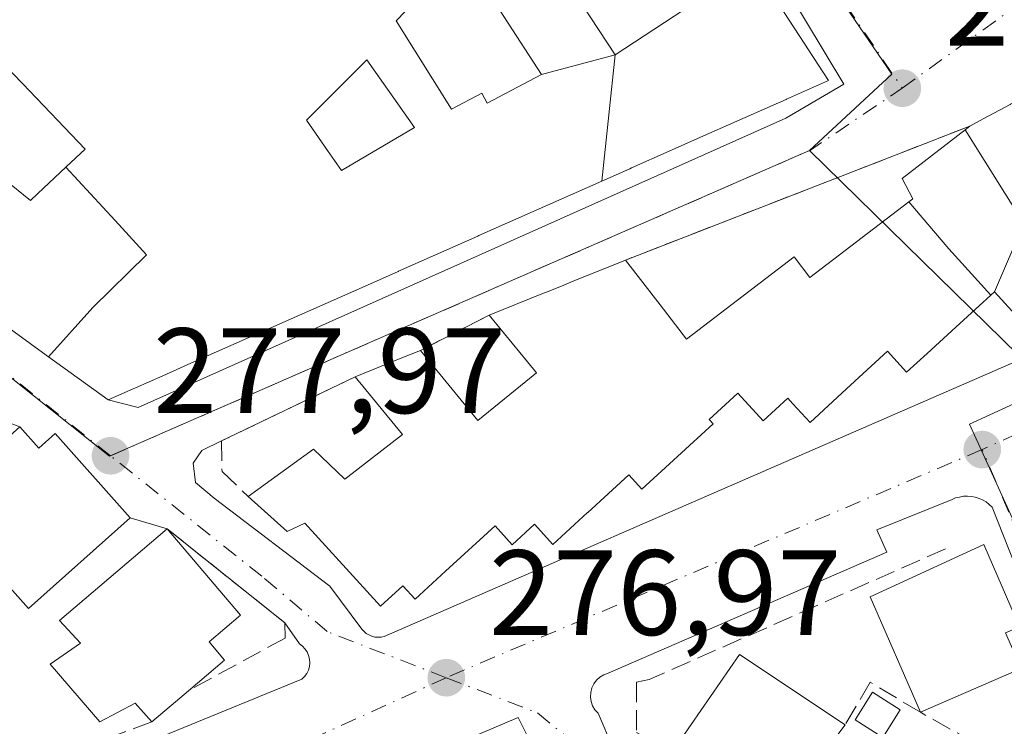
# Model space of a CAD drawing. Units: metres. Extents: x 615486 to 618973, y 4655354 to 4657724.
# Drawn here: x 615709 to 615790, y 4656856 to 4656914 of the extents above; entities that cross this region are included whole.
import ezdxf

# ---------------------------------------------------------------- set-up
doc = ezdxf.new("R2010")
doc.units = ezdxf.units.M
doc.header["$MEASUREMENT"] = 0
doc.linetypes.add('DGN Style 3', pattern=[2.307223458686699, 1.648016756204785, -0.6592067024819142])
doc.linetypes.add('DGN Style 4', pattern=[2.6384748266838614, 1.318413404963828, -0.6592067024819142, 0.001648016756204785, -0.6592067024819142])
for name, color, linetype, lineweight in [('Edificación Cxs', 1, 'Continuous', 13), ('Edificación ligera Cxs', 1, 'Continuous', 0), ('Elemento construido', 1, 'Continuous', 0), ('Matorral CxS', 135, 'Continuous', 0), ('Muro lineal', 1, 'DGN Style 3', 13), ('Núcleo urbano CxS', 7, 'Continuous', 0), ('Punto de cota en terreno', 7, 'Continuous', 0), ('Rótulo de punto de cota en terreno', 7, 'Continuous', 0), ('Vía urbana Cxs', 4, 'Continuous', 0), ('Vía urbana eje', 4, 'DGN Style 4', 0)]:
    doc.layers.add(name, color=color, linetype=linetype, lineweight=lineweight)
doc.styles.add('Style-Arial', font='txt')

# ---------------------------------------------------------------- blocks, each defined once
blk = doc.blocks.new('5PATER')
at = {"layer": 'Matorral CxS', "linetype": 'Continuous', "lineweight": 0}
h = blk.add_hatch(color=51, dxfattribs=at)
edge = h.paths.add_edge_path()
edge.add_ellipse((0, 0), major_axis=(-0.1095731443231308, -0.1110710700762829), ratio=0.9994222409660322, start_angle=0, end_angle=360)
blk = doc.blocks.new('*U42')
at = {"layer": 'Vía urbana Cxs', "color": 4, "linetype": 'Continuous', "lineweight": 0}
for points in [[(615754.1030000001, 4656848.7795, 278.0139000000054), (615750.2516999999, 4656856.4933, 276.9676000000036), (615715.3300999999, 4656841.6801, 278.7360000000044)], [(615706.4101, 4656849.0701, 278.7534000000014), (615732.3701, 4656859.670100001, 277.4446999999927), (615732.5900999998, 4656859.890100001, 277.428899999999), (615732.7701000003, 4656860.140100001, 277.4293000000035), (615732.9001000002, 4656860.420100001, 277.4308000000019), (615732.9901000002, 4656860.720100001, 277.4330999999947), (615733.0201000003, 4656861.020099999, 277.4355999999971), (615733.0000999998, 4656861.3301, 277.4382000000041), (615732.9200999998, 4656861.630100001, 277.4400000000023), (615732.8000999996, 4656861.920100001, 277.4410000000062), (615732.6201, 4656862.170100001, 277.4403000000021), (615732.4101, 4656862.4001, 277.4541999999929), (615732.1601, 4656862.5801, 277.5139000000054), (615730.9600999998, 4656864.3301, 277.9649000000064), (615721.2200999996, 4656872.090100001, 278.7658999999985), (615718.1700999998, 4656873.0101, 279.2329000000027), (615711.9600999998, 4656879.960100001, 279.6438000000053), (615710.6201, 4656878.7501, 280.3004999999976), (615709.0301000001, 4656880.530099999, 280.0819000000047), (615705.6201, 4656881.8201, 282.297000000006)], [(615698.5601000005, 4656895.6501, 287.0512000000017), (615711.2100999998, 4656886.4301, 285.7130999999936), (615711.4036999998, 4656886.290899999, 285.5258000000031), (615716.3501000004, 4656882.7401, 279.3301999999967), (615718.8201000001, 4656882.130100001, 278.9006999999983), (615772.3800999997, 4656906.030099999, 278.2109000000055), (615777.1853999998, 4656908.835300001, 277.0081999999966), (615772.3800999997, 4656916.8301, 278.5436000000045)], [(615790.9288999997, 4656907.1557, 291.3095999999932), (615788.7137000002, 4656905.9639, 290.4196999999986), (615787.6101000002, 4656905.370100001, 290.446299999996), (615759.1401000004, 4656894.300100001, 277.7103000000061), (615754.8095000006, 4656892.5547, 278.2237000000023), (615754.0179000003, 4656892.2357, 278.2378000000026), (615752.5827000003, 4656891.657299999, 278.2912000000069), (615752.3520999998, 4656891.5645, 278.304099999994), (615747.8501000004, 4656889.7501, 278.6275000000023), (615742.1700999998, 4656886.8301, 278.3874999999971), (615740.3531, 4656886.0985, 278.5326999999961), (615736.7801000001, 4656884.6601, 278.8542000000016), (615725.7100999998, 4656879.350099999, 278.4165999999968), (615724.1034000004, 4656878.5759, 278.4018999999971), (615723.3625999996, 4656877.5176, 278.3770999999979), (615723.5743000006, 4656875.9301, 278.3779000000068), (615725.1201, 4656874.620100001, 278.4762000000046), (615734.6700999998, 4656867.350099999, 279.4269000000059), (615737.3101000005, 4656863.8101, 278.2905000000028), (615737.6901000004, 4656863.450099999, 278.0725999999996), (615738.1501000002, 4656863.220100001, 277.8880999999965), (615738.4101, 4656863.1501, 277.8215999999957), (615738.6700999998, 4656863.130100001, 277.7844999999944), (615738.9301000005, 4656863.140100001, 277.7642000000051), (615739.1801000005, 4656863.200099999, 277.7715000000026), (615852.3901000004, 4656912.450099999, 275.0757000000012)], [(615806.7001, 4656830.290100001, 275.4024000000064), (615789.4501, 4656873.890100001, 277.3671999999933), (615789.2100999998, 4656874.110099999, 277.1361999999936), (615788.9501, 4656874.3101, 276.9130000000005), (615788.6601, 4656874.4801, 276.694399999993), (615788.3601000002, 4656874.610099999, 276.4924000000028), (615788.0500999996, 4656874.710100001, 276.3010999999969), (615787.7301000003, 4656874.770099999, 276.1187999999966), (615787.4001000002, 4656874.790100001, 275.9937000000064), (615787.0701000001, 4656874.780099999, 275.9940000000061), (615786.7500999998, 4656874.720100001, 276.0007999999943), (615786.4301000005, 4656874.640100001, 276.0096999999951), (615786.1300999997, 4656874.5101, 276.0244999999995), (615779.9001000002, 4656872.020099999, 276.242499999993), (615780.7301000003, 4656870.1501, 277.1377000000066), (615757.6901000004, 4656860.170100001, 276.7317000000039), (615757.3300999999, 4656860.040100001, 276.7078000000038), (615757.0100999996, 4656859.840100001, 276.7124999999942), (615756.7301000003, 4656859.590100001, 276.7174999999988), (615756.5100999996, 4656859.280099999, 276.7232999999979), (615756.3501000004, 4656858.940099999, 276.7292000000016), (615756.2500999998, 4656858.5701, 276.7358999999997), (615756.2301000003, 4656858.190099999, 276.7440000000061), (615756.2901, 4656857.8201, 276.7538999999961), (615756.4101, 4656857.460100001, 276.763300000006), (615756.6001000004, 4656857.130100001, 276.752999999997), (615756.8601000002, 4656856.850099999, 276.7431999999972), (615758.1001000004, 4656853.940099999, 276.722299999994)]]:
    blk.add_polyline3d(points, dxfattribs=at)
blk = doc.blocks.new('*U73')
at = {"layer": 'Edificación Cxs', "color": 1, "linetype": 'Continuous', "lineweight": 13, "elevation": 296.5486999999997, "flags": 128}
blk.add_lwpolyline([(615743.2600999996, 4656917.300100001), (615740.1501000002, 4656914.0701), (615744.7500999998, 4656906.780099999), (615747.2401000002, 4656908.100099999), (615747.6901000004, 4656907.2601), (615752.1897999998, 4656909.619999999), (615758.2801000001, 4656911.2601), (615757.1801000005, 4656900.8278), (615746.9981000006, 4656896.317299999), (615746.9259000003, 4656896.285300001), (615740.3635, 4656893.3783), (615740.3214999996, 4656893.3597), (615738.7807, 4656892.677100001), (615723.1907000003, 4656885.770500001), (615720.8699000003, 4656884.742500001), (615716.3501000004, 4656882.7401), (615711.4035, 4656886.2907), (615715.0870000003, 4656890.381999999), (615719.5149999997, 4656894.720000001), (615716.9199999999, 4656897.556), (615712.8486000003, 4656901.9672), (615712.8843, 4656902.000499999), (615714.4401000004, 4656903.460100001), (615709.2909000004, 4656908.8563), (615709.1586999996, 4656908.994899999), (615704.2865000004, 4656914.1009)], dxfattribs=at)
at = {"layer": 'Edificación Cxs', "color": 1, "linetype": 'Continuous', "lineweight": 13, "elevation": 296.5486999999993, "flags": 128}
blk.add_lwpolyline([(615741.6700999998, 4656905.2401), (615737.7301000003, 4656910.840100001), (615732.7500999998, 4656905.850099999), (615734.4974999996, 4656903.349500001), (615735.6501000002, 4656901.700099999)], close=True, dxfattribs=at)
blk = doc.blocks.new('*U74')
at = {"layer": 'Edificación Cxs', "color": 1, "linetype": 'Continuous', "lineweight": 13, "flags": 128}
for points, elevation in [([(615789.6299999999, 4656891.6698), (615792.0769999997, 4656897.318), (615787.2090999996, 4656905.059800001), (615787.4511000002, 4656905.246900001), (615787.6101000002, 4656905.370100001), (615788.7137000002, 4656905.9639), (615790.9288999997, 4656907.1557), (615790.9323000005, 4656907.157500001), (615790.9513999998, 4656907.1678), (615797.9994000001, 4656910.959899999), (615798.2357000001, 4656911.087099999), (615804.2175000003, 4656914.305299999), (615804.3064000001, 4656914.3531), (615804.3815000001, 4656914.3935), (615811.7211999996, 4656918.342499999), (615812.9984999998, 4656919.029800001), (615817.4601999996, 4656921.430299999), (615817.5486000003, 4656921.4779), (615817.8498000001, 4656921.640000001), (615827.0936000004, 4656925.270600001), (615827.1135999998, 4656925.229499999), (615829.7001, 4656920.0001), (615839.1695999998, 4656925.0692), (615839.2852999996, 4656925.131100001), (615839.4883000003, 4656925.239700001), (615839.5661000004, 4656925.281300001), (615841.6001000004, 4656926.370100001), (615841.3513000002, 4656929.338300001), (615841.3485000003, 4656929.370100001), (615841.3470999999, 4656929.3873), (615840.1206, 4656944.015900001), (615852.0914000003, 4656944.835100001), (615852.1555000005, 4656943.811100001), (615852.1557, 4656943.8079), (615852.7553000003, 4656934.267899999), (615852.7566999998, 4656934.247300001), (615853.1700999998, 4656927.670100001), (615853.0301000001, 4656924.0801), (615850.1001000004, 4656913.890100001), (615846.4899000004, 4656912.4779), (615846.4288999997, 4656912.454100001), (615844.6451000003, 4656911.756300001), (615844.5559, 4656911.7213), (615843.6677000001, 4656911.3739), (615843.5799000004, 4656911.339500001), (615835.1244999999, 4656908.032099999), (615835.0588999996, 4656908.006300001), (615833.5601000005, 4656907.420100001), (615833.6001000004, 4656905.940099999), (615830.8059, 4656904.756100001), (615813.7988999998, 4656897.5503), (615812.1451000003, 4656896.849500001), (615802.4057, 4656892.722899999), (615795.6706999998, 4656889.8693), (615792.5100999996, 4656888.530099999)], 298.8037000000039), ([(615822.5625, 4656912.556500001), (615823.8800999997, 4656909.360099999), (615828.0821000002, 4656911.096700001), (615828.0900999998, 4656911.100099999), (615825.1801000005, 4656918.1601), (615820.9700999996, 4656916.420100001)], 298.8037000000041), ([(615806.8501000004, 4656909.9801), (615809.7600999996, 4656903.550100001), (615810.9080999997, 4656904.067700001), (615813.9301000005, 4656905.4301), (615812.7005000003, 4656908.147100001), (615811.0201000003, 4656911.860099999)], 298.8037000000041), ([(615802.3174999999, 4656902.3113), (615805.1901000004, 4656903.7501), (615803.1101000002, 4656907.9001), (615800.4617, 4656906.5737), (615797.3000999996, 4656904.9901), (615799.3800999997, 4656900.840100001), (615802.2909000004, 4656902.297900001)], 298.8037000000041)]:
    blk.add_lwpolyline(points, close=True, dxfattribs=dict(at, elevation=elevation))
blk = doc.blocks.new('*U86')
at = {"layer": 'Edificación Cxs', "color": 1, "linetype": 'Continuous', "lineweight": 13, "elevation": 299.1800999999973, "flags": 128}
blk.add_lwpolyline([(615705.5500999996, 4656902.7601), (615709.9101, 4656899.210100001), (615710.5383000001, 4656899.799500001), (615712.8486000003, 4656901.9672), (615716.9199999999, 4656897.556), (615719.5149999997, 4656894.720000001), (615715.0870000003, 4656890.381999999), (615711.4035, 4656886.2907), (615711.2100999998, 4656886.4301), (615698.5601000005, 4656895.6501)], dxfattribs=at)

msp = doc.modelspace()

# ---------------------------------------------------------------- linework, layer by layer
at = {"layer": 'Edificación Cxs', "color": 1, "linetype": 'Continuous', "lineweight": 13, "flags": 128}
for points, elevation in [([(615757.1801000005, 4656900.8278), (615758.2801000001, 4656911.2601), (615765.5500999996, 4656916.040100001), (615760.7701000003, 4656923.3101), (615753.5000999998, 4656918.530099999), (615758.2801000001, 4656911.2601), (615752.1897999998, 4656909.619999999), (615745.9501, 4656919.2401), (615760.8701, 4656932.2301), (615769.8151000004, 4656918.500499999), (615772.6675000006, 4656914.122500001), (615775.9200999998, 4656909.130100001), (615772.4527000004, 4656907.593900001), (615772.4172999999, 4656907.578299999), (615771.3482999997, 4656907.104699999), (615765.3387000002, 4656904.442299999), (615762.7499000002, 4656903.295499999), (615759.6355, 4656901.915899999), (615759.6315000001, 4656901.914100001), (615759.4798999997, 4656901.846899999)], 281.477199999994), ([(615741.6700999998, 4656905.2401), (615735.6501000002, 4656901.700099999), (615734.4974999996, 4656903.349500001), (615732.7500999998, 4656905.850099999), (615737.7301000003, 4656910.840100001)], 282.1272999999928), ([(615789.6299999999, 4656891.6698), (615789.3312999997, 4656891.396500001), (615785.8590000002, 4656895.216), (615782.5475000005, 4656899.115800001), (615782.8800999997, 4656899.370100001), (615782.0100999996, 4656901.030099999), (615787.2090999996, 4656905.059800001), (615792.0769999997, 4656897.318)], 297.578800000003), ([(615789.3312999997, 4656891.396500001), (615786.4338999996, 4656888.7467), (615784.0654999996, 4656886.580700001), (615782.3701, 4656885.030099999), (615780.8000999996, 4656886.7601), (615777.4165000003, 4656883.656099999), (615774.3901000004, 4656880.880100001), (615772.9687000001, 4656882.432700001), (615772.5500999996, 4656882.890100001), (615770.5201000003, 4656881.0101), (615768.4200999998, 4656883.300100001), (615766.0401, 4656881.130100001), (615766.3701, 4656880.7601), (615760.4700999996, 4656875.370100001), (615759.3901000004, 4656876.550100001), (615756.0028999997, 4656873.4439), (615755.9935, 4656873.4353), (615753.1201, 4656870.800100001), (615751.6001000004, 4656872.4801), (615749.7600999996, 4656870.780099999), (615748.3400999998, 4656872.340100001), (615744.2555000001, 4656868.5955), (615744.2484999998, 4656868.5889), (615741.7301000003, 4656866.280099999), (615740.7100999998, 4656867.390100001), (615738.8701, 4656865.710100001), (615732.6001000004, 4656872.550100001), (615731.1401000004, 4656871.870100001), (615727.9200999998, 4656874.7601), (615733.3201000001, 4656878.670100001), (615735.9101, 4656876.190099999), (615740.6901000004, 4656879.890100001), (615736.7801000001, 4656884.6601), (615740.3531, 4656886.0985), (615742.1700999998, 4656886.8301), (615746.9200999998, 4656881.030099999), (615751.7600999996, 4656884.9801), (615751.0251000002, 4656885.876700001), (615747.8501000004, 4656889.7501), (615752.3520999998, 4656891.5645), (615752.5827000003, 4656891.657299999), (615754.0179000003, 4656892.2357), (615754.8095000006, 4656892.5547), (615759.1401000004, 4656894.300100001), (615761.9921000004, 4656890.591700001), (615764.1700999998, 4656887.7601), (615773.0701000001, 4656894.5701), (615774.3701, 4656892.850099999), (615782.5475000005, 4656899.115800001), (615785.8590000002, 4656895.216)], 288.7773000000016), ([(615709.0301000001, 4656880.530099999), (615710.6201, 4656878.7501), (615711.9600999998, 4656879.960100001), (615718.1700999998, 4656873.0101), (615709.7701000003, 4656865.5101), (615701.9801000003, 4656874.210100001)], 284.5307999999932), ([(615722.9801000003, 4656858.710100001), (615719.9600999998, 4656856.140100001), (615718.5900999998, 4656857.690099999), (615715.6501000002, 4656856.140100001), (615711.5500999996, 4656860.9001), (615714.0500999996, 4656862.640100001), (615712.3201000001, 4656864.5101), (615721.2200999996, 4656872.090100001), (615727.2801000001, 4656864.960100001), (615724.6901000004, 4656862.7601), (615725.9700999996, 4656861.2401)], 281.2685000000056), ([(615791.8400999998, 4656860.5601), (615783.5100999996, 4656856.9301), (615779.3501000004, 4656866.4801), (615788.7701000003, 4656870.790100001), (615791.7200999996, 4656863.9901), (615790.5601000005, 4656863.4901)], 277.9198999999935), ([(615777.2801000001, 4656855.890100001), (615771.9901000002, 4656848.880100001), (615769.8901000004, 4656850.2301), (615769.3901000004, 4656849.450099999), (615762.9501, 4656853.610099999), (615768.5601000005, 4656861.710100001)], 278.8613000000041)]:
    msp.add_lwpolyline(points, close=True, dxfattribs=dict(at, elevation=elevation))
at = {"layer": 'Edificación Cxs', "color": 1, "linetype": 'Continuous', "lineweight": 13, "elevation": 293.5598999999927, "flags": 128}
msp.add_lwpolyline([(615702.6716999998, 4656915.795100001), (615704.2301000003, 4656914.1601), (615704.2865000004, 4656914.1009), (615709.1586999996, 4656908.994899999), (615709.2909000004, 4656908.8563), (615714.4401000004, 4656903.460100001), (615712.8843, 4656902.000499999), (615712.8486000003, 4656901.9672), (615710.5383000001, 4656899.799500001), (615709.9101, 4656899.210100001), (615705.5500999996, 4656902.7601), (615706.7100999998, 4656904.190099999), (615700.2281, 4656909.481100001), (615700.0701000001, 4656909.610099999), (615698.4285000004, 4656910.949300001), (615693.6601, 4656914.840100001)], dxfattribs=at)
at = {"layer": 'Edificación Cxs', "color": 1, "linetype": 'Continuous', "lineweight": 13, "extrusion": (-0.3737498071897277, 0.9275293096195415, 0.0006792807506957798), "elevation": 4089266.283899016, "flags": 128}
msp.add_lwpolyline([(-2311636.357827052, -2499.132947699467), (-2311641.211696775, -2499.456347820189), (-2311641.460269073, -2499.469247741129), (-2311643.007636383, -2499.522647781274), (-2311643.86109497, -2499.536747792628), (-2311648.530197389, -2500.050147911071)], dxfattribs=at)
at = {"layer": 'Edificación Cxs', "color": 1, "linetype": 'Continuous', "lineweight": 13, "extrusion": (0.3739185580356991, -0.9274410997817024, 0.006157791179467157), "elevation": -4088749.104649214, "flags": 128}
msp.add_lwpolyline([(2312399.035197533, 25457.00002049415), (2312402.886862061, 25456.67851439859), (2312404.845618493, 25456.53331164563)], dxfattribs=at)
at = {"layer": 'Edificación Cxs', "color": 1, "linetype": 'Continuous', "lineweight": 13, "extrusion": (-0.05059429926081785, 0.03267516962757543, 0.9981846272970327), "elevation": 121287.0912156075, "flags": 128}
msp.add_lwpolyline([(-4246016.305253481, -2005513.552944449), (-4246026.153138715, -2005513.234157509), (-4246025.994885197, -2005502.73245231)], dxfattribs=at)
at = {"layer": 'Edificación Cxs', "color": 1, "linetype": 'Continuous', "lineweight": 13, "extrusion": (0.1411554968109376, 0.06151193919874313, 0.9880745958965181), "elevation": 373647.9690125915, "flags": 128}
msp.add_lwpolyline([(4023114.770689859, -2395930.858773057), (4023114.770689859, -2395921.662531651)], dxfattribs=at)
at = {"layer": 'Edificación Cxs', "color": 1, "linetype": 'Continuous', "lineweight": 13, "extrusion": (0.01330683989875505, 0.01132403262728502, 0.9998473354952571), "elevation": 61206.91236686813, "flags": 128}
msp.add_lwpolyline([(615664.7414354092, 4656464.168448664), (615661.7207806103, 4656461.598283867)], dxfattribs=at)
at = {"layer": 'Edificación Cxs', "color": 1, "linetype": 'Continuous', "lineweight": 13}
for points in [[(615765.5500999996, 4656916.040100001, 281.4771999999939), (615760.7701000003, 4656923.3101, 280.1704000000027), (615753.5000999998, 4656918.530099999, 279.7644), (615758.2801000001, 4656911.2601, 281.1998000000021), (615765.5500999996, 4656916.040100001, 281.4771999999939)], [(615765.5500999996, 4656916.040100001, 281.4771999999939), (615760.7701000003, 4656923.3101, 280.1704000000027), (615753.5000999998, 4656918.530099999, 279.7644), (615758.2801000001, 4656911.2601, 281.1998000000021), (615765.5500999996, 4656916.040100001, 281.4771999999939)], [(615743.2600999996, 4656917.300100001, 280.9391999999934), (615740.1501000002, 4656914.0701, 282.020199999999), (615744.7500999998, 4656906.780099999, 280.584799999997), (615747.2401000002, 4656908.100099999, 279.9890000000014), (615747.6901000004, 4656907.2601, 280.2430000000023), (615752.1901000004, 4656909.620100001, 280.9817999999942), (615745.9501, 4656919.2401, 280.0938000000024)], [(615769.8151000004, 4656918.500499999, 279.7266999999993), (615772.6675000006, 4656914.122500001, 279.2884999999951), (615775.9200999998, 4656909.130100001, 277.5310000000027), (615772.4527000004, 4656907.593900001, 278.5053000000044), (615772.4172999999, 4656907.578299999, 278.5142999999953), (615771.3482999997, 4656907.104699999, 278.7828000000009), (615765.3387000002, 4656904.442299999, 278.9271000000008), (615762.7499000002, 4656903.295499999, 278.6940000000032), (615759.6355, 4656901.915899999, 279.0945000000065), (615759.6315000001, 4656901.914100001, 279.0951999999961), (615759.4798999997, 4656901.846899999, 279.1220999999932), (615757.1801000005, 4656900.8281, 279.3337000000029), (615746.9981000006, 4656896.317299999, 279.3757999999943), (615746.9259000003, 4656896.285300001, 279.3804999999993), (615740.3635, 4656893.3783, 279.1564000000071), (615740.3214999996, 4656893.3597, 279.1538), (615738.7807, 4656892.677100001, 279.0871000000043), (615723.1907000003, 4656885.770500001, 280.0273000000016), (615720.8699000003, 4656884.742500001, 279.8316999999952), (615716.3501000004, 4656882.7401, 279.3301999999967), (615711.4036999998, 4656886.290899999, 285.5258000000031), (615711.2100999998, 4656886.4301, 285.7130999999936), (615698.5601000005, 4656895.6501, 287.0512000000017)], [(615700.0701000001, 4656909.610099999, 290.6037000000069), (615700.2281, 4656909.481100001, 290.5950000000012), (615706.7100999998, 4656904.190099999, 289.5246000000043), (615705.5500999996, 4656902.7601, 293.0304000000033), (615709.9101, 4656899.210100001, 293.5598999999929), (615710.5383000001, 4656899.799500001, 292.3542000000016), (615712.8487, 4656901.9671, 287.5696999999927), (615712.8843, 4656902.000499999, 287.5016000000033), (615714.4401000004, 4656903.460100001, 285.8594000000012), (615709.2909000004, 4656908.8563, 284.1760000000068), (615709.1586999996, 4656908.994899999, 284.1731), (615704.2865000004, 4656914.1009, 284.0319000000018), (615704.2301000003, 4656914.1601, 284.031799999997)], [(615700.0701000001, 4656909.610099999, 290.6037000000069), (615700.2281, 4656909.481100001, 290.5950000000012), (615706.7100999998, 4656904.190099999, 289.5246000000043), (615705.5500999996, 4656902.7601, 293.0304000000033), (615709.9101, 4656899.210100001, 293.5598999999929), (615710.5383000001, 4656899.799500001, 292.3542000000016), (615712.8487, 4656901.9671, 287.5696999999927), (615712.8843, 4656902.000499999, 287.5016000000033), (615714.4401000004, 4656903.460100001, 285.8594000000012), (615709.2909000004, 4656908.8563, 284.1760000000068), (615709.1586999996, 4656908.994899999, 284.1731), (615704.2865000004, 4656914.1009, 284.0319000000018), (615704.2301000003, 4656914.1601, 284.031799999997)], [(615741.6700999998, 4656905.2401, 280.9122999999963), (615737.7301000003, 4656910.840100001, 282.1272999999928), (615732.7500999998, 4656905.850099999, 281.476800000004), (615734.4974999996, 4656903.349500001, 280.4753000000055), (615735.6501000002, 4656901.700099999, 280.5239000000001), (615741.6700999998, 4656905.2401, 280.9122999999963)], [(615741.6700999998, 4656905.2401, 280.9122999999963), (615737.7301000003, 4656910.840100001, 282.1272999999928), (615732.7500999998, 4656905.850099999, 281.476800000004), (615734.4974999996, 4656903.349500001, 280.4753000000055), (615735.6501000002, 4656901.700099999, 280.5239000000001), (615741.6700999998, 4656905.2401, 280.9122999999963)], [(615787.6101000002, 4656905.370100001, 290.446299999996), (615788.7137000002, 4656905.9639, 290.4196999999986), (615790.9288999997, 4656907.1557, 291.3095999999932)], [(615759.1401000004, 4656894.300100001, 277.7103000000061), (615761.9921000004, 4656890.591700001, 277.9158000000025), (615764.1700999998, 4656887.7601, 279.2170000000042), (615773.0701000001, 4656894.5701, 279.001099999994), (615774.3701, 4656892.850099999, 279.0512000000017), (615782.5477, 4656899.115499999, 287.578800000003), (615782.8800999997, 4656899.370100001, 288.1624000000011), (615782.0100999996, 4656901.030099999, 288.6628999999957), (615787.2093000002, 4656905.0595, 290.7740999999951), (615787.4511000002, 4656905.246900001, 290.5746000000072), (615787.6101000002, 4656905.370100001, 290.446299999996)], [(615792.5100999996, 4656888.530099999, 284.4658000000054), (615789.6300999997, 4656891.670100001, 289.8653000000049), (615789.3311000001, 4656891.396700001, 288.7774999999965), (615786.4338999996, 4656888.7467, 280.5185000000056), (615784.0654999996, 4656886.580700001, 278.1092999999965), (615782.3701, 4656885.030099999, 277.4608000000007), (615780.8000999996, 4656886.7601, 278.653999999995), (615777.4165000003, 4656883.656099999, 277.7237000000023), (615774.3901000004, 4656880.880100001, 277.5657999999967), (615772.9687000001, 4656882.432700001, 278.7409000000043), (615772.5500999996, 4656882.890100001, 279.042300000001), (615770.5201000003, 4656881.0101, 278.3175000000047), (615768.4200999998, 4656883.300100001, 279.3104000000022), (615766.0401, 4656881.130100001, 279.0292999999947), (615766.3701, 4656880.7601, 278.7621000000072), (615760.4700999996, 4656875.370100001, 278.4094999999944), (615759.3901000004, 4656876.550100001, 279.2776000000013), (615756.0028999997, 4656873.4439, 278.5176000000066), (615755.9935, 4656873.4353, 278.516300000003), (615753.1201, 4656870.800100001, 278.3846999999951), (615751.6001000004, 4656872.4801, 279.4861999999994), (615749.7600999996, 4656870.780099999, 279.0169000000024), (615748.3400999998, 4656872.340100001, 280.0828000000038), (615744.2555000001, 4656868.5955, 279.1334999999963), (615744.2484999998, 4656868.5889, 279.1324000000022), (615741.7301000003, 4656866.280099999, 278.8506000000052), (615740.7100999998, 4656867.390100001, 279.6082000000025), (615738.8701, 4656865.710100001, 279.1815999999963), (615732.6001000004, 4656872.550100001, 280.5935000000027), (615731.1401000004, 4656871.870100001, 279.8515999999945), (615727.9200999998, 4656874.7601, 278.7467999999935)], [(615742.1700999998, 4656886.8301, 278.3874999999971), (615746.9200999998, 4656881.030099999, 279.9152999999933), (615751.7600999996, 4656884.9801, 279.9916999999987), (615751.0251000002, 4656885.876700001, 279.7431999999972), (615747.8501000004, 4656889.7501, 278.6275000000023)], [(615727.9200999998, 4656874.7601, 278.7467999999935), (615733.3201000001, 4656878.670100001, 278.9162000000069), (615735.9101, 4656876.190099999, 280.2185999999929), (615740.6901000004, 4656879.890100001, 280.1848999999929), (615736.7801000001, 4656884.6601, 278.8542000000016)], [(615709.0301000001, 4656880.530099999, 280.0819000000047), (615710.6201, 4656878.7501, 280.3004999999976), (615711.9600999998, 4656879.960100001, 279.6438000000053), (615718.1700999998, 4656873.0101, 279.2329000000027), (615709.7701000003, 4656865.5101, 280.8071000000054), (615701.9801000003, 4656874.210100001, 284.5307999999932), (615709.0301000001, 4656880.530099999, 280.0819000000047)], [(615719.9600999998, 4656856.140100001, 279.2771999999969), (615718.5900999998, 4656857.690099999, 280.278999999995), (615715.6501000002, 4656856.140100001, 279.9556000000011), (615711.5500999996, 4656860.9001, 280.6122000000032), (615714.0500999996, 4656862.640100001, 281.2685000000056), (615712.3201000001, 4656864.5101, 280.8654999999999), (615721.2200999996, 4656872.090100001, 278.7658999999985)], [(615721.2200999996, 4656872.090100001, 278.7658999999985), (615727.2801000001, 4656864.960100001, 278.1935999999987), (615724.6901000004, 4656862.7601, 279.6935999999987), (615725.9700999996, 4656861.2401, 278.8303000000014), (615722.9801000003, 4656858.710100001, 279.207899999994)], [(615783.5100999996, 4656856.9301, 277.7537000000011), (615779.3501000004, 4656866.4801, 277.9198999999935), (615788.7701000003, 4656870.790100001, 277.665599999993), (615791.7200999996, 4656863.9901, 276.8947999999946)], [(615777.2801000001, 4656855.890100001, 278.8613000000041), (615771.9901000002, 4656848.880100001, 278.2234000000026), (615769.8901000004, 4656850.2301, 278.7497000000003), (615769.3901000004, 4656849.450099999, 278.2908000000025), (615762.9501, 4656853.610099999, 278.209600000002)]]:
    msp.add_polyline3d(points, dxfattribs=at)
msp.add_3dface([(615765.5500999996, 4656916.040100001, 281.4771999999939), (615758.2801000001, 4656911.2601, 281.4771999999939), (615753.5000999998, 4656918.530099999, 281.4771999999939), (615760.7701000003, 4656923.3101, 281.4771999999939)], dxfattribs=at)
at = {"layer": 'Edificación ligera Cxs', "color": 1, "linetype": 'Continuous', "lineweight": 0}
msp.add_polyline3d([(615781.8501000004, 4656857.140100001, 277.9891000000061), (615780.4001000002, 4656854.850099999, 278.4619999999995), (615778.1101000002, 4656856.3101, 278.7108000000007), (615779.5601000005, 4656858.590100001, 278.4735999999975), (615781.8501000004, 4656857.140100001, 277.9891000000061)], dxfattribs=at)
msp.add_3dface([(615781.8501000004, 4656857.140100001, 278.7108000000007), (615780.4001000002, 4656854.850099999, 278.7108000000007), (615778.1101000002, 4656856.3101, 278.7108000000007), (615779.5601000005, 4656858.590100001, 278.7108000000007)], dxfattribs=at)
at = {"layer": 'Elemento construido', "color": 1, "linetype": 'Continuous', "lineweight": 0, "extrusion": (0.01073964624791217, 0.004792336544259551, 0.9999308443632071), "elevation": 29208.83014288785, "flags": 128}
msp.add_lwpolyline([(615733.8787457304, 4656819.527261442), (615680.3144264029, 4656795.626986988)], dxfattribs=at)
at = {"layer": 'Elemento construido', "color": 1, "linetype": 'Continuous', "lineweight": 0}
for points in [[(615725.1201, 4656874.620100001, 278.4762000000046), (615734.6700999998, 4656867.350099999, 279.4269000000059), (615737.3101000005, 4656863.8101, 278.2905000000028), (615737.6901000004, 4656863.450099999, 278.0725999999996), (615738.1501000002, 4656863.220100001, 277.8880999999965), (615738.4101, 4656863.1501, 277.8215999999957), (615738.6700999998, 4656863.130100001, 277.7844999999944), (615738.9301000005, 4656863.140100001, 277.7642000000051), (615739.1801000005, 4656863.200099999, 277.7715000000026), (615852.3901000004, 4656912.450099999, 275.0757000000012), (615856.9600999998, 4656924.290100001, 275.6711000000068), (615851.5301000001, 4657010.2501, 273.1855999999971)], [(615649.9200999998, 4656888.300100001, 288.7869999999967), (615701.5500999996, 4656846.800100001, 278.7758999999933), (615702.6801000005, 4656846.550100001, 278.777900000001), (615703.8201000001, 4656846.5101, 278.6199000000051), (615704.9501, 4656846.6801, 278.4918000000035), (615706.0401, 4656847.0601, 278.3766999999934), (615707.0401, 4656847.620100001, 278.2788), (615706.4101, 4656849.0701, 278.7534000000014), (615732.3701, 4656859.670100001, 277.4446999999927), (615732.5900999998, 4656859.890100001, 277.428899999999), (615732.7701000003, 4656860.140100001, 277.4293000000035), (615732.9001000002, 4656860.420100001, 277.4308000000019), (615732.9901000002, 4656860.720100001, 277.4330999999947), (615733.0201000003, 4656861.020099999, 277.4355999999971), (615733.0000999998, 4656861.3301, 277.4382000000041), (615732.9200999998, 4656861.630100001, 277.4400000000023), (615732.8000999996, 4656861.920100001, 277.4410000000062), (615732.6201, 4656862.170100001, 277.4403000000021), (615732.4101, 4656862.4001, 277.4541999999929), (615732.1601, 4656862.5801, 277.5139000000054)], [(615806.7001, 4656830.290100001, 275.4024000000064), (615789.4501, 4656873.890100001, 277.3671999999933), (615789.2100999998, 4656874.110099999, 277.1361999999936), (615788.9501, 4656874.3101, 276.9130000000005), (615788.6601, 4656874.4801, 276.694399999993), (615788.3601000002, 4656874.610099999, 276.4924000000028), (615788.0500999996, 4656874.710100001, 276.3010999999969), (615787.7301000003, 4656874.770099999, 276.1187999999966), (615787.4001000002, 4656874.790100001, 275.9937000000064), (615787.0701000001, 4656874.780099999, 275.9940000000061), (615786.7500999998, 4656874.720100001, 276.0007999999943), (615786.4301000005, 4656874.640100001, 276.0096999999951), (615786.1300999997, 4656874.5101, 276.0244999999995), (615779.9001000002, 4656872.020099999, 276.242499999993), (615780.7301000003, 4656870.1501, 277.1377000000066), (615757.6901000004, 4656860.170100001, 276.7317000000039), (615757.3300999999, 4656860.040100001, 276.7078000000038), (615757.0100999996, 4656859.840100001, 276.7124999999942), (615756.7301000003, 4656859.590100001, 276.7174999999988), (615756.5100999996, 4656859.280099999, 276.7232999999979), (615756.3501000004, 4656858.940099999, 276.7292000000016), (615756.2500999998, 4656858.5701, 276.7358999999997), (615756.2301000003, 4656858.190099999, 276.7440000000061), (615756.2901, 4656857.8201, 276.7538999999961), (615756.4101, 4656857.460100001, 276.763300000006), (615756.6001000004, 4656857.130100001, 276.752999999997), (615756.8601000002, 4656856.850099999, 276.7431999999972), (615758.1001000004, 4656853.940099999, 276.722299999994)]]:
    msp.add_polyline3d(points, dxfattribs=at)
at = {"layer": 'Muro lineal', "color": 1, "linetype": 'DGN Style 3', "lineweight": 13, "extrusion": (-0.3586698486633427, -0.139461721978567, 0.9229877397682962), "elevation": -870056.4125547495, "flags": 128}
msp.add_lwpolyline([(-4117182.653850145, 2087527.466881763), (-4117182.653850145, 2087494.371693351)], dxfattribs=at)
at = {"layer": 'Muro lineal', "color": 1, "linetype": 'DGN Style 3', "lineweight": 13, "extrusion": (-0.03339736631415364, -0.01716906859610335, 0.9992946707587411), "elevation": -100240.3850950229, "flags": 128}
msp.add_lwpolyline([(-3860130.212852063, 2674904.529538425), (-3860130.212852063, 2674898.138419587)], dxfattribs=at)
at = {"layer": 'Muro lineal', "color": 1, "linetype": 'DGN Style 3', "lineweight": 13, "extrusion": (0.0269413620952547, 0.009869891973538361, 0.9995882893676191), "elevation": 62830.16365203309, "flags": 128}
msp.add_lwpolyline([(4160861.666230589, -2179151.858378999), (4160861.666230589, -2179131.849571168)], dxfattribs=at)
at = {"layer": 'Muro lineal', "color": 1, "linetype": 'DGN Style 3', "lineweight": 13}
for points in [[(615736.7801000001, 4656884.6601, 278.8542000000016), (615725.7100999998, 4656879.350099999, 278.4165999999968), (615725.7600999996, 4656876.8301, 278.5546000000031), (615727.9200999998, 4656874.7601, 278.7467999999935)], [(615721.2200999996, 4656872.090100001, 278.7658999999985), (615730.9600999998, 4656864.3301, 277.9649000000064), (615730.9801000003, 4656863.0701, 277.774900000004), (615722.9801000003, 4656858.710100001, 279.207899999994)], [(615785.5800999999, 4656870.440099999, 277.3019000000059), (615761.0800999999, 4656859.630100001, 277.3319000000047), (615760.0401, 4656859.420100001, 277.1857000000018), (615760.0401, 4656855.270099999, 277.3616000000038), (615762.9501, 4656853.610099999, 278.209600000002)], [(615792.0201000003, 4656852.1601, 276.9143999999943), (615783.5100999996, 4656856.9301, 277.7537000000011), (615779.3601000002, 4656859.420100001, 278.536500000002), (615777.2801000001, 4656855.890100001, 278.8613000000041)]]:
    msp.add_polyline3d(points, dxfattribs=at)
at = {"layer": 'Núcleo urbano CxS', "color": 7, "linetype": 'Continuous', "lineweight": 0, "extrusion": (0.03264265438359605, -0.03194452425507886, 0.9989564577522436), "elevation": -128385.6690061006, "flags": 128}
msp.add_lwpolyline([(3759013.721111907, 2814117.973115563), (3759013.721111907, 2814090.022063773)], dxfattribs=at)
at = {"layer": 'Núcleo urbano CxS', "color": 7, "linetype": 'Continuous', "lineweight": 0}
for points in [[(615699.4753000002, 4656997.036499999, 279.8729000000022), (615712.3981, 4656999.2323, 279.5829999999987), (615717.6453, 4656982.6437, 279.3015000000014), (615761.6076999997, 4656938.289899999, 277.6732000000048), (615781.1414999999, 4656909.663899999, 276.6695000000037), (615774.3545000004, 4656903.3563, 276.6725000000006), (615716.4543000003, 4656878.090500001, 278.2942999999942), (615681.1958999997, 4656906.126700001, 279.7957000000025), (615660.5647, 4656879.502499999, 279.9679000000033), (615656.1209000006, 4656873.767899999, 279.9225000000006), (615634.5025000004, 4656891.9121, 281.1695999999938), (615621.9968999998, 4656902.409499999, 281.7985000000044), (615609.5778999999, 4656912.833500001, 282.4091999999946), (615603.3114999998, 4656918.092900001, 282.6852999999974), (615596.5324999997, 4656923.7775, 283.0271999999969), (615592.2849000003, 4656927.140500001, 283.1742999999988), (615589.7865000004, 4656929.1183, 283.2792000000045), (615580.8245000001, 4656936.204500001, 283.6331999999966), (615639.8343000002, 4657003.436699999, 283.9453999999969), (615641.5977999996, 4657005.476600001, 283.8510999999999), (615643.8853000002, 4657008.1227, 283.6941999999981), (615648.2755000005, 4657021.561699999, 283.4516000000003), (615649.4841, 4657025.2641, 283.402700000006), (615681.4408999998, 4657003.835300001, 280.6573999999964)], [(615868.7830999997, 4656914.872300001, 272.9248999999982), (615794.8305000003, 4656884.056700001, 275.3775000000023), (615794.5521, 4656883.937700001, 275.3874999999971), (615794.3104999998, 4656883.827099999, 275.3959000000032), (615774.3545000004, 4656903.3563, 276.6725000000006), (615781.1414999999, 4656909.663899999, 276.6695000000037), (615761.6076999997, 4656938.289899999, 277.6732000000048), (615717.6453, 4656982.6437, 279.3015000000014), (615712.3981, 4656999.2323, 279.5829999999987), (615768.4430999998, 4657008.3103, 277.0026999999973), (615793.7603000002, 4657010.662500001, 275.0807000000059), (615856.6662999997, 4657014.731100001, 272.4048000000039), (615860.7462999999, 4656940.5417, 273.0280000000057), (615862.2745000003, 4656931.362299999, 273.0288)], [(615927.8071, 4656715.9011, 270.8778000000021), (615922.6096999999, 4656702.990700001, 271.1477000000014), (615807.6765000002, 4656768.854699999, 274.9906999999948), (615780.4956999999, 4656786.6917, 275.4697000000015), (615817.3267000001, 4656803.7115, 274.2559999999939), (615821.7664999999, 4656805.763499999, 274.1839999999939), (615787.5727000004, 4656880.747099999, 275.5795000000071), (615794.3104999998, 4656883.827099999, 275.3959000000032), (615794.5521, 4656883.937700001, 275.3874999999971), (615794.8305000003, 4656884.056700001, 275.3775000000023), (615868.7830999997, 4656914.872300001, 272.9248999999982), (615927.8525, 4656716.016100001, 270.8763000000035)], [(615774.3545000004, 4656903.3563, 276.6725000000006), (615794.3104999998, 4656883.827099999, 275.3959000000032), (615787.5727000004, 4656880.747099999, 275.5795000000071), (615821.7664999999, 4656805.763499999, 274.1839999999939), (615817.3267000001, 4656803.7115, 274.2559999999939), (615780.4956999999, 4656786.6917, 275.4697000000015), (615701.1193000004, 4656839.3553, 278.0391999999993), (615682.0403000005, 4656852.014900001, 278.5883000000031), (615678.4278999995, 4656855.0459, 278.7581000000064), (615656.1209000006, 4656873.767899999, 279.9225000000006), (615660.5647, 4656879.502499999, 279.9679000000033), (615681.1958999997, 4656906.126700001, 279.7957000000025), (615716.4543000003, 4656878.090500001, 278.2942999999942)]]:
    msp.add_polyline3d(points, close=True, dxfattribs=at)
for points in [[(615712.3981, 4656999.2323, 279.5829999999987), (615717.6453, 4656982.6437, 279.3015000000014), (615761.6076999997, 4656938.289899999, 277.6732000000048), (615781.1414999999, 4656909.663899999, 276.6695000000037), (615774.3545000004, 4656903.3563, 276.6725000000006)], [(615774.3545000004, 4656903.3563, 276.6725000000006), (615716.4543000003, 4656878.090500001, 278.2942999999942), (615681.1958999997, 4656906.126700001, 279.7957000000025), (615660.5647, 4656879.502499999, 279.9679000000033), (615656.1209000006, 4656873.767899999, 279.9225000000006)], [(615794.3104999998, 4656883.827099999, 275.3959000000032), (615787.5727000004, 4656880.747099999, 275.5795000000071), (615821.7664999999, 4656805.763499999, 274.1839999999939), (615817.3267000001, 4656803.7115, 274.2559999999939), (615780.4956999999, 4656786.6917, 275.4697000000015)]]:
    msp.add_polyline3d(points, dxfattribs=at)
at = {"layer": 'Vía urbana Cxs', "color": 4, "linetype": 'Continuous', "lineweight": 0, "extrusion": (-0.4738047803572172, 0.8806299051779587, 1.472781623784231e-05), "elevation": 3809247.025427292, "flags": 128}
msp.add_lwpolyline([(-2748779.007705875, 233.9391098304153), (-2748778.907305083, 233.9783098309057), (-2748773.84083026, 237.7117098301638), (-2748772.390355655, 239.1692098309832), (-2748764.055741263, 237.7251098314785), (-2748763.970464244, 237.7144098314029), (-2748763.869528376, 237.7041098309953), (-2748757.076977865, 234.9370098289081), (-2748756.80861705, 234.8560098297369), (-2748748.80522237, 235.2232098305971), (-2748748.78352215, 235.2100098309039), (-2748748.779675159, 235.2077098305167), (-2748746.264223256, 234.3178098300644), (-2748745.011014814, 234.3444098304578)], dxfattribs=at)
at = {"layer": 'Vía urbana Cxs', "color": 4, "linetype": 'Continuous', "lineweight": 0, "extrusion": (0.2589931234824398, -0.02974033610559165, 0.9654211901533633), "elevation": 21251.45222717628, "flags": 128}
msp.add_lwpolyline([(4696751.117211562, -77632.42510217999), (4696754.452290774, -77637.03853789327), (4696761.846703334, -77631.14889858657)], dxfattribs=at)
at = {"layer": 'Vía urbana Cxs', "color": 4, "linetype": 'Continuous', "lineweight": 0, "extrusion": (0.01073964624791217, 0.004792336544259551, 0.9999308443632071), "elevation": 29208.83014288785, "flags": 128}
msp.add_lwpolyline([(615680.3144264029, 4656795.626986988), (615733.8787457304, 4656819.527261442)], dxfattribs=at)
at = {"layer": 'Vía urbana Cxs', "color": 4, "linetype": 'Continuous', "lineweight": 0, "extrusion": (-0.3586698486633427, -0.139461721978567, 0.9229877397682962), "elevation": -870056.4125547495, "flags": 128}
msp.add_lwpolyline([(-4117182.653850145, 2087527.466881763), (-4117182.653850145, 2087494.371693351)], dxfattribs=at)
at = {"layer": 'Vía urbana Cxs', "color": 4, "linetype": 'Continuous', "lineweight": 0, "extrusion": (-0.3737498071897277, 0.9275293096195415, 0.0006792807506957798), "elevation": 4089266.283899016, "flags": 128}
msp.add_lwpolyline([(-2311648.530197389, -2500.050147911071), (-2311643.86109497, -2499.536747792628), (-2311643.007636383, -2499.522647781274), (-2311641.460269073, -2499.469247741129), (-2311641.211696775, -2499.456347820189), (-2311636.357827052, -2499.132947699467)], dxfattribs=at)
at = {"layer": 'Vía urbana Cxs', "color": 4, "linetype": 'Continuous', "lineweight": 0, "extrusion": (-0.03339736631415364, -0.01716906859610335, 0.9992946707587411), "elevation": -100240.3850950229, "flags": 128}
msp.add_lwpolyline([(-3860130.212852063, 2674904.529538425), (-3860130.212852063, 2674898.138419587)], dxfattribs=at)
at = {"layer": 'Vía urbana Cxs', "color": 4, "linetype": 'Continuous', "lineweight": 0, "extrusion": (0.3739185580356991, -0.9274410997817024, 0.006157791179467157), "elevation": -4088749.104649214, "flags": 128}
msp.add_lwpolyline([(2312404.845618493, 25456.53331164563), (2312402.886862061, 25456.67851439859), (2312399.035197533, 25457.00002049415)], dxfattribs=at)
at = {"layer": 'Vía urbana Cxs', "color": 4, "linetype": 'Continuous', "lineweight": 0, "extrusion": (-0.03211573489796526, -0.01540510861140835, 0.9993654297606229), "elevation": -91235.97592883676, "flags": 128}
msp.add_lwpolyline([(-3932519.754246655, 2567619.710307275), (-3932519.754246655, 2567607.424848644)], dxfattribs=at)
at = {"layer": 'Vía urbana Cxs', "color": 4, "linetype": 'Continuous', "lineweight": 0, "extrusion": (0.1616042212745566, -0.0399103541966007, 0.9860482946053638), "elevation": -86080.04525816285, "flags": 128}
msp.add_lwpolyline([(4668675.735440053, 511586.4149571793), (4668675.735440053, 511583.8347497754)], dxfattribs=at)
at = {"layer": 'Vía urbana Cxs', "color": 4, "linetype": 'Continuous', "lineweight": 0, "extrusion": (0.138861200158792, -0.04188600132725741, 0.989425656622706), "elevation": -109282.1448268234, "flags": 128}
msp.add_lwpolyline([(4636270.38914189, 747411.9705573124), (4636270.38914189, 747415.1903382051)], dxfattribs=at)
at = {"layer": 'Vía urbana Cxs', "color": 4, "linetype": 'Continuous', "lineweight": 0, "extrusion": (0.0502024155908503, -0.03999699640385576, 0.9979378526479059), "elevation": -155072.0126177429, "flags": 128}
msp.add_lwpolyline([(4025908.547693542, 2415268.746528763), (4025908.547693542, 2415281.225583255)], dxfattribs=at)
at = {"layer": 'Vía urbana Cxs', "color": 4, "linetype": 'Continuous', "lineweight": 0, "extrusion": (0.1175735236127139, -0.1714613885746215, 0.9781500185418152), "elevation": -725806.874494085, "flags": 128}
msp.add_lwpolyline([(3141399.91465622, 3416182.989400015), (3141399.91465622, 3416185.158708891)], dxfattribs=at)
at = {"layer": 'Vía urbana Cxs', "color": 4, "linetype": 'Continuous', "lineweight": 0, "extrusion": (-0.005642183651217721, 0.1316404448493722, 0.9912814731666811), "elevation": 609831.0372248723, "flags": 128}
msp.add_lwpolyline([(-814601.3865922112, -4585839.556153593), (-814597.8691393731, -4585847.497028315), (-814562.3452514885, -4585834.075788843)], dxfattribs=at)
at = {"layer": 'Vía urbana Cxs', "color": 4, "linetype": 'Continuous', "lineweight": 0}
for points in [[(615725.1201, 4656874.620100001, 278.4762000000046), (615734.6700999998, 4656867.350099999, 279.4269000000059), (615737.3101000005, 4656863.8101, 278.2905000000028), (615737.6901000004, 4656863.450099999, 278.0725999999996), (615738.1501000002, 4656863.220100001, 277.8880999999965), (615738.4101, 4656863.1501, 277.8215999999957), (615738.6700999998, 4656863.130100001, 277.7844999999944), (615738.9301000005, 4656863.140100001, 277.7642000000051), (615739.1801000005, 4656863.200099999, 277.7715000000026), (615852.3901000004, 4656912.450099999, 275.0757000000012), (615856.9600999998, 4656924.290100001, 275.6711000000068), (615851.5301000001, 4657010.2501, 273.1855999999971)], [(615660.4401000004, 4656882.0801, 290.772100000002), (615676.0900999998, 4656903.530099999, 287.4939000000013), (615676.1529000001, 4656903.616900001, 287.309699999998), (615677.4729000004, 4656905.439900001, 284.0584999999992), (615677.5559, 4656905.554300001, 283.9594999999972), (615681.5997000001, 4656911.138499999, 286.7299000000057), (615683.0201000003, 4656913.100099999, 291.1964000000008), (615688.1201, 4656909.370100001, 293.9804000000004), (615686.3901000004, 4656906.9801, 288.2127000000037), (615699.7301000003, 4656897.2601, 291.4553000000014), (615698.5601000005, 4656895.6501, 287.0512000000017), (615711.2100999998, 4656886.4301, 285.7130999999936), (615711.4036999998, 4656886.290899999, 285.5258000000031), (615716.3501000004, 4656882.7401, 279.3301999999967)], [(615718.1700999998, 4656873.0101, 279.2329000000027), (615711.9600999998, 4656879.960100001, 279.6438000000053), (615710.6201, 4656878.7501, 280.3004999999976), (615709.0301000001, 4656880.530099999, 280.0819000000047)], [(615725.7100999998, 4656879.350099999, 278.4165999999968), (615724.1034000004, 4656878.5759, 278.4018999999971), (615723.3625999996, 4656877.5176, 278.3770999999979), (615723.5743000006, 4656875.9301, 278.3779000000068), (615725.1201, 4656874.620100001, 278.4762000000046)], [(615787.7301000003, 4656874.770099999, 276.1187999999966), (615787.4001000002, 4656874.790100001, 275.9937000000064), (615787.0701000001, 4656874.780099999, 275.9940000000061), (615786.7500999998, 4656874.720100001, 276.0007999999943), (615786.4301000005, 4656874.640100001, 276.0096999999951), (615786.1300999997, 4656874.5101, 276.0244999999995), (615779.9001000002, 4656872.020099999, 276.242499999993), (615780.7301000003, 4656870.1501, 277.1377000000066), (615757.6901000004, 4656860.170100001, 276.7317000000039), (615757.3300999999, 4656860.040100001, 276.7078000000038), (615757.0100999996, 4656859.840100001, 276.7124999999942), (615756.7301000003, 4656859.590100001, 276.7174999999988), (615756.5100999996, 4656859.280099999, 276.7232999999979), (615756.3501000004, 4656858.940099999, 276.7292000000016), (615756.2500999998, 4656858.5701, 276.7358999999997), (615756.2301000003, 4656858.190099999, 276.7440000000061), (615756.2901, 4656857.8201, 276.7538999999961), (615756.4101, 4656857.460100001, 276.763300000006), (615756.6001000004, 4656857.130100001, 276.752999999997), (615756.8601000002, 4656856.850099999, 276.7431999999972), (615758.1001000004, 4656853.940099999, 276.722299999994)], [(615804.1700999998, 4656826.220100001, 275.6316999999981), (615804.7600999996, 4656826.2301, 275.4833000000072), (615805.3300999999, 4656826.370100001, 275.3558000000049), (615805.8601000002, 4656826.630100001, 275.2461000000039), (615806.3201000001, 4656827.0101, 275.1572000000015), (615806.6901000004, 4656827.470100001, 275.0890000000072), (615806.9501, 4656828.0101, 275.0760000000009), (615807.0800999999, 4656828.5801, 275.1117999999988), (615807.0800999999, 4656829.1801, 275.187699999995), (615806.9501, 4656829.7501, 275.2878999999957), (615806.7001, 4656830.290100001, 275.4024000000064), (615789.4501, 4656873.890100001, 277.3671999999933), (615789.2100999998, 4656874.110099999, 277.1361999999936), (615788.9501, 4656874.3101, 276.9130000000005), (615788.6601, 4656874.4801, 276.694399999993), (615788.3601000002, 4656874.610099999, 276.4924000000028), (615788.0500999996, 4656874.710100001, 276.3010999999969), (615787.7301000003, 4656874.770099999, 276.1187999999966)], [(615701.5500999996, 4656846.800100001, 278.7758999999933), (615702.6801000005, 4656846.550100001, 278.777900000001), (615703.8201000001, 4656846.5101, 278.6199000000051), (615704.9501, 4656846.6801, 278.4918000000035), (615706.0401, 4656847.0601, 278.3766999999934), (615707.0401, 4656847.620100001, 278.2788), (615706.4101, 4656849.0701, 278.7534000000014), (615732.3701, 4656859.670100001, 277.4446999999927), (615732.5900999998, 4656859.890100001, 277.428899999999), (615732.7701000003, 4656860.140100001, 277.4293000000035), (615732.9001000002, 4656860.420100001, 277.4308000000019), (615732.9901000002, 4656860.720100001, 277.4330999999947), (615733.0201000003, 4656861.020099999, 277.4355999999971), (615733.0000999998, 4656861.3301, 277.4382000000041), (615732.9200999998, 4656861.630100001, 277.4400000000023), (615732.8000999996, 4656861.920100001, 277.4410000000062), (615732.6201, 4656862.170100001, 277.4403000000021), (615732.4101, 4656862.4001, 277.4541999999929), (615732.1601, 4656862.5801, 277.5139000000054)]]:
    msp.add_polyline3d(points, dxfattribs=at)
at = {"layer": 'Vía urbana eje', "color": 4, "linetype": 'DGN Style 4', "lineweight": 0, "extrusion": (0.02940061107447998, 0.01328963314612607, 0.9994793593262887), "elevation": 80268.39687953168, "flags": 128}
msp.add_lwpolyline([(3989856.067340957, -2478054.994064272), (3989856.067340957, -2477966.891562181)], dxfattribs=at)
at = {"layer": 'Vía urbana eje', "color": 4, "linetype": 'DGN Style 4', "lineweight": 0, "extrusion": (0.1753694685058068, -0.3743229664364591, 0.9105645865693439), "elevation": -1634944.882080619, "flags": 128}
msp.add_lwpolyline([(2533224.758590263, 3602131.090990109), (2533287.906213208, 3602129.235253389), (2533296.938157296, 3602130.785450352)], dxfattribs=at)
at = {"layer": 'Vía urbana eje', "color": 4, "linetype": 'DGN Style 4', "lineweight": 0, "extrusion": (0.02519442019582286, 0.01071558710939069, 0.9996251384313509), "elevation": 65691.29259688295, "flags": 128}
msp.add_lwpolyline([(4044370.382756834, -2388402.652500137), (4044370.382756833, -2388354.472370158)], dxfattribs=at)
at = {"layer": 'Vía urbana eje', "color": 4, "linetype": 'DGN Style 4', "lineweight": 0, "extrusion": (-0.01634893747739621, 0.03834613189746459, 0.9991307654215551), "elevation": 168781.3232056335, "flags": 128}
msp.add_lwpolyline([(-2392851.026919809, -4038680.094033977), (-2392851.026919809, -4038748.71677097)], dxfattribs=at)
at = {"layer": 'Vía urbana eje', "color": 4, "linetype": 'DGN Style 4', "lineweight": 0}
for points in [[(615782.0100999996, 4656908.5001, 278.4627000000037), (615806.2801000001, 4656926.0001, 277.8752999999998), (615806.9801000003, 4656928.950099999, 277.3294000000024), (615798.6300999997, 4656944.190099999, 276.8788999999961), (615797.0000999998, 4656947.640100001, 276.5895000000019), (615793.0093, 4656958.7259, 277.4303000000073), (615791.2600999996, 4656967.0601, 277.9416999999958), (615787.5000999998, 4657007.850099999, 275.4265000000014)], [(615713.4700999996, 4656996.110099999, 279.882500000007), (615711.3236999996, 4656992.2533, 280.1971000000049), (615716.3101000005, 4656987.130100001, 280.2099000000017), (615761.9801000003, 4656938.020099999, 280.1119000000036), (615782.0100999996, 4656908.5001, 278.4627000000037)], [(615716.5301000001, 4656878.130100001, 278.5890000000072), (615684.4001000002, 4656903.670100001, 281.5984999999928), (615681.1401000004, 4656904.120100001, 281.4293000000035), (615678.6501000002, 4656902.790100001, 283.3255000000063), (615660.4801000003, 4656879.340100001, 285.8414000000048), (615657.4101, 4656875.2501, 280.1668999999966)], [(615744.3000999996, 4656859.790100001, 277.0890999999974), (615734.4600999998, 4656863.600099999, 277.8977000000014), (615729.0601000005, 4656868.170100001, 278.2828000000009), (615716.5301000001, 4656878.130100001, 278.5890000000072)], [(615744.3000999996, 4656859.790100001, 277.0890999999974), (615708.1801000005, 4656843.350099999, 277.9964999999939), (615705.1501000002, 4656841.0601, 277.9542999999976), (615702.0800999999, 4656838.590100001, 277.9772999999986)], [(615744.3000999996, 4656859.790100001, 277.0890999999974), (615751.8518000003, 4656856.884400001, 276.7391000000061), (615761.8000999996, 4656848.6801, 276.8717000000034), (615780.6101000002, 4656837.290100001, 275.9674999999988), (615784.3701, 4656835.020099999, 276.4425999999949), (615808.5701000001, 4656820.890100001, 275.3334000000032), (615815.5100999996, 4656815.5701, 278.6306000000041)]]:
    msp.add_polyline3d(points, dxfattribs=at)

# ---------------------------------------------------------------- block references
at = {"layer": 'Edificación Cxs', "color": 1, "linetype": 'Continuous', "lineweight": 13}
for name in ['*U86', '*U73', '*U74']:
    msp.add_blockref(name, (0, 0), dxfattribs=at)
at = {"layer": 'Punto de cota en terreno', "color": 7, "linetype": 'Continuous', "lineweight": 0, "xscale": 10, "yscale": 10, "zscale": 10}
for p in [(615782.0199999996, 4656908.5, 276.5200000000041), (615716.54, 4656878.130000001, 277.9700000000012), (615788.6299999999, 4656878.640000001, 275.5200000000041), (615744.3099999996, 4656859.789999999, 276.9700000000012)]:
    msp.add_blockref('5PATER', p, dxfattribs=at)
at = {"layer": 'Vía urbana Cxs', "color": 4, "linetype": 'Continuous', "lineweight": 0}
msp.add_blockref('*U42', (0, 0), dxfattribs=at)

# ---------------------------------------------------------------- texts
at = {"layer": 'Rótulo de punto de cota en terreno', "color": 7, "linetype": 'Continuous', "lineweight": 0, "style": 'Style-Arial'}
for s, p in [('276,52', (615785.5477999998, 4656912.027799999)), ('277,97', (615720.0678000003, 4656881.6578)), ('276,97', (615747.8378, 4656863.3178))]:
    msp.add_text(s, height=7.000000000000002, dxfattribs=at).set_placement(p)

doc.saveas('drawing.dxf')
